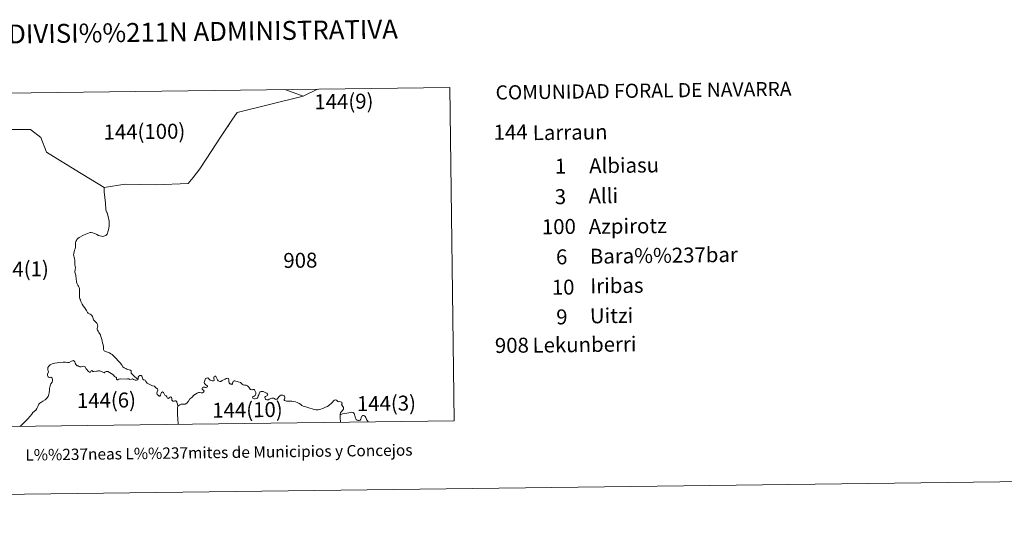
# Model space of a CAD drawing. Units: metres. Extents: x 585688 to 590181, y 4760964 to 4763991.
# Drawn here: x 587206 to 587857, y 4760967 to 4761297 of the extents above; entities that cross this region are included whole.
import ezdxf
from ezdxf.enums import TextEntityAlignment as Align

# ---------------------------------------------------------------- set-up
doc = ezdxf.new("R2010")
doc.units = ezdxf.units.M
doc.header["$MEASUREMENT"] = 0
doc.layers.add('Nivel 63', color=7, linetype='Continuous', lineweight=0)
doc.styles.add('Style-arial', font='arial.shx', dxfattribs={"bigfont": 'arialbig.shx'})

msp = doc.modelspace()

# ---------------------------------------------------------------- linework, layer by layer
at = {"layer": 'Nivel 63', "color": 7, "linetype": 'Continuous', "lineweight": 0}
for p, q in [((587344.68, 4761227.81, 0.01), (587343.53, 4761226.12, 0.01)), ((585976.09, 4760966.73, 0.01), (590180.75, 4761020.89, 0.01))]:
    msp.add_line(p, q, dxfattribs=at)
at = {"layer": 'Nivel 63', "color": 7, "linetype": 'Continuous', "lineweight": 0, "elevation": 0.01, "flags": 128}
for points in [[(587163.96, 4761027.03), (587493.4, 4761031.2), (587490.44, 4761251.91), (587161.12, 4761247.74), (587163.96, 4761027.03)], [(587393.52, 4761246.17), (587381.84, 4761250.37), (587381.43, 4761250.53)], [(587161.46, 4761221.03), (587170.9, 4761219.91), (587180.8, 4761218.73), (587182.47, 4761217.93), (587189.8, 4761220.63), (587199.23, 4761223.96), (587212.93, 4761223.98), (587219.74, 4761218.8), (587223.63, 4761208.99), (587242.52, 4761197.45), (587261.84, 4761185.62)], [(587205.98, 4761027.56), (587206.86, 4761028.1), (587209.2, 4761030.68), (587211.16, 4761032.67), (587212.71, 4761034.29), (587213.84, 4761035.65), (587214.62, 4761036.68), (587216.43, 4761038.34), (587217.15, 4761039.45), (587217.84, 4761040.79), (587218.53, 4761042.19), (587219.25, 4761043), (587221.1, 4761044.34), (587222.75, 4761045.15), (587223.82, 4761046.13), (587224.74, 4761047.4), (587225.21, 4761048.59), (587225.39, 4761050.03), (587225.49, 4761051.47), (587225.53, 4761052.63), (587226.09, 4761054.43), (587226.56, 4761055.71), (587227.29, 4761056.86), (587227.5, 4761057.71), (587227.63, 4761058.59), (587227.28, 4761059.58), (587226.49, 4761060.1), (587225.41, 4761059.91), (587224.67, 4761060.36), (587224.26, 4761061.27), (587224.25, 4761062.15), (587224.85, 4761063.69), (587224.8, 4761064.29), (587224.54, 4761064.85), (587224.39, 4761065.68), (587224.51, 4761066.48), (587225.08, 4761067.31), (587226.06, 4761068.2), (587227.36, 4761068.85), (587229.08, 4761069.37), (587230.75, 4761069.73), (587232.45, 4761069.87), (587234.59, 4761070.11), (587236.12, 4761070.03), (587237.51, 4761069.8), (587238.63, 4761069.84), (587240.17, 4761070.67), (587240.85, 4761071.01), (587241.45, 4761071.08), (587241.95, 4761070.81), (587242.26, 4761070.19), (587242.47, 4761069.41), (587243.14, 4761068.35), (587243.99, 4761067.6), (587244.64, 4761067.59), (587245.17, 4761067.23), (587245.63, 4761066.91), (587246.45, 4761066.9), (587247.22, 4761067.3), (587247.99, 4761067.43), (587248.93, 4761067.09), (587249.79, 4761065.76), (587251.45, 4761063.94), (587252.09, 4761063.47), (587252.44, 4761063.35), (587252.7, 4761063.41), (587252.92, 4761063.85), (587253.1, 4761064.25), (587253.48, 4761064.47), (587253.93, 4761064.12), (587254.19, 4761063.79), (587254.9, 4761063.78), (587256.78, 4761064.17), (587257.33, 4761064.03), (587257.95, 4761064.3), (587258.92, 4761064.35), (587261.24, 4761063.19), (587261.78, 4761063.08), (587262.2, 4761063.44), (587262.99, 4761063.94), (587264.16, 4761063.8), (587265.34, 4761063.12), (587267.39, 4761061.82), (587268.24, 4761061.19), (587268.61, 4761060.49), (587269.52, 4761060.14), (587269.96, 4761059.72), (587269.9, 4761059.35), (587269.99, 4761058.8), (587270.36, 4761058.33), (587270.75, 4761058.41), (587271.55, 4761058.73), (587272.8, 4761059.01), (587276.5, 4761058.86), (587277.25, 4761059.03), (587278.11, 4761059.01), (587278.8, 4761058.67), (587279.82, 4761058.87), (587280.45, 4761058.99), (587281.18, 4761058.69), (587281.77, 4761058.27), (587282.31, 4761058.13), (587282.77, 4761058.18), (587283.13, 4761058.21), (587283.77, 4761058.38), (587283.96, 4761058.64), (587284.07, 4761058.88), (587284.14, 4761059.13)], [(587310.43, 4761040.9), (587310.17, 4761039.9), (587310.17, 4761038.32), (587310.35, 4761035.12), (587310.42, 4761032.68), (587310.72, 4761028.89)], [(587417.93, 4761035.24), (587417.9, 4761034.39), (587417.96, 4761033.47), (587418.14, 4761030.32), (587418.14, 4761030.25)]]:
    msp.add_lwpolyline(points, dxfattribs=at)
at = {"layer": 'Nivel 63', "color": 7, "linetype": 'Continuous', "lineweight": 13, "elevation": 0.01, "flags": 128}
msp.add_lwpolyline([(587402.91, 4761250.8), (587393.52, 4761246.17), (587349.75, 4761235.27), (587346.31, 4761230.21), (587338.19, 4761218.23), (587332.94, 4761210.05), (587325.14, 4761198.11), (587320.61, 4761192.32), (587317.23, 4761188.22), (587295.91, 4761187.35), (587275.69, 4761187.79), (587261.84, 4761185.62), (587261.82, 4761182.76), (587262.09, 4761179.01), (587262.55, 4761175.31), (587262.95, 4761170.87), (587263.21, 4761169.61), (587263.57, 4761169), (587263.68, 4761168.83), (587264.18, 4761167.34), (587264.66, 4761165.45), (587264.9, 4761164.52), (587265, 4761163.46), (587265.06, 4761162.19), (587265.06, 4761161.11), (587264.99, 4761160.11), (587264.84, 4761158.97), (587264.67, 4761157.57), (587264.24, 4761156.27), (587264.06, 4761155.49), (587263.75, 4761154.84), (587263.33, 4761154.33), (587262.89, 4761153.94), (587262.26, 4761153.6), (587261.58, 4761153.36), (587260.81, 4761153.27), (587259.96, 4761153.38), (587258.98, 4761153.6), (587257.93, 4761153.9), (587256.82, 4761154.45), (587255.63, 4761155.16), (587254.8, 4761155.36), (587254.17, 4761155.58), (587253.06, 4761155.8), (587252.49, 4761155.81), (587251.75, 4761155.59), (587249.56, 4761154.84), (587247.56, 4761153.95), (587245.27, 4761152.57), (587244.32, 4761151.84), (587243.77, 4761151.28), (587243.48, 4761150.66), (587243.1, 4761149.95), (587242.81, 4761149.11), (587242.73, 4761148.36), (587242.77, 4761147.27), (587242.74, 4761146.14), (587242.51, 4761145.07), (587242.19, 4761144.07), (587241.89, 4761142.97), (587241.64, 4761141.92), (587241.55, 4761141.12), (587241.58, 4761140.41), (587241.89, 4761139.5), (587242.08, 4761138.4), (587242.28, 4761137.58), (587242.36, 4761136.85), (587242.27, 4761136.16), (587242.24, 4761135.15), (587242.43, 4761134.38), (587242.58, 4761133.52), (587242.69, 4761132.53), (587242.6, 4761131.67), (587242.46, 4761131.01), (587242.34, 4761130.39), (587242.33, 4761129.65), (587242.48, 4761129.01), (587242.72, 4761128.39), (587242.96, 4761127.67), (587243.31, 4761125.07), (587243.41, 4761123.73), (587243.53, 4761122.93), (587243.92, 4761121.92), (587244.39, 4761121.1), (587244.83, 4761120.33), (587245.18, 4761119.37), (587245.4, 4761118.42), (587245.41, 4761117.34), (587245.4, 4761116.43), (587245.34, 4761115.51), (587245.35, 4761114.57), (587245.41, 4761113.68), (587245.5, 4761112.88), (587245.65, 4761112.04), (587246, 4761111.21), (587246.34, 4761110.3), (587246.47, 4761109.83), (587247.26, 4761108.49), (587247.87, 4761107.45), (587248.76, 4761106.23), (587249.57, 4761105), (587250, 4761104.16), (587250.4, 4761103.48), (587250.77, 4761102.97), (587251.16, 4761102.52), (587251.59, 4761102.21), (587252.04, 4761102), (587252.45, 4761101.92), (587253.2, 4761101.36), (587253.67, 4761100.89), (587253.95, 4761100.35), (587254.19, 4761099.63), (587254.37, 4761098.99), (587254.54, 4761098.42), (587254.79, 4761098), (587255.33, 4761097.44), (587256.91, 4761095.84), (587257.28, 4761095.07), (587257.43, 4761094.47), (587257.47, 4761094.03), (587257.37, 4761093.49), (587257.24, 4761092.97), (587257.14, 4761092.52), (587257.16, 4761091.92), (587257.3, 4761091.31), (587257.77, 4761090.52), (587258.27, 4761089.77), (587258.73, 4761088.95), (587259.22, 4761088.08), (587259.51, 4761087.03), (587259.93, 4761085.63), (587260.37, 4761084.29), (587260.75, 4761082.9), (587261.07, 4761081.43), (587261.22, 4761080.48), (587261.38, 4761079.5), (587261.35, 4761078.81), (587261.33, 4761078.36), (587261.42, 4761077.98), (587261.7, 4761077.66), (587262.15, 4761077.42), (587262.65, 4761077.18), (587263.3, 4761077), (587265.25, 4761076.21), (587266.26, 4761075.66), (587267.04, 4761075.1), (587267.81, 4761074.37), (587268.79, 4761073.36), (587269.81, 4761072.22), (587270.82, 4761071.13), (587271.94, 4761070.1), (587272.57, 4761069.41), (587273.1, 4761068.71), (587273.6, 4761067.83), (587274.19, 4761066.99), (587275.06, 4761066.27), (587275.99, 4761065.79), (587276.76, 4761065.45), (587277.51, 4761065.27), (587279.18, 4761064.67), (587279.53, 4761064.43), (587279.7, 4761064.14), (587279.69, 4761063.81), (587279.55, 4761063.58), (587279.51, 4761063.27), (587279.67, 4761062.75), (587280.17, 4761062.18), (587280.75, 4761061.65), (587281.68, 4761060.79), (587282.27, 4761060.21), (587282.87, 4761059.71), (587283.42, 4761059.33), (587284.14, 4761059.13), (587284.15, 4761059.61), (587284.34, 4761060.22), (587284.75, 4761060.89), (587285.41, 4761061.29), (587286.13, 4761061.28), (587286.65, 4761060.86), (587287.01, 4761059.68), (587287.3, 4761058.76), (587287.73, 4761058.29), (587288.31, 4761058.43), (587288.77, 4761058.13), (587289.32, 4761057.33), (587290.29, 4761056.22), (587292.05, 4761055.28), (587293.76, 4761054.46), (587295.03, 4761054.07), (587296.02, 4761053.15), (587296.96, 4761052.38), (587297.36, 4761051.59), (587296.87, 4761050.51), (587296.53, 4761049.68), (587296.72, 4761048.77), (587297.6, 4761048.01), (587298.18, 4761047.64), (587298.66, 4761047.58), (587299.09, 4761048.17), (587299.25, 4761049.01), (587299.63, 4761049.97), (587300.3, 4761050.33), (587301.07, 4761049.96), (587301.35, 4761049.09), (587301.89, 4761048.16), (587302.7, 4761047.71), (587303.21, 4761047.13), (587303.65, 4761046.34), (587304.31, 4761046.1), (587304.82, 4761046.47), (587305.43, 4761046.9), (587305.82, 4761047.05), (587306.24, 4761046.87), (587306.56, 4761045.77), (587306.62, 4761044.87), (587307.09, 4761044.19), (587308.02, 4761044.26), (587308.58, 4761044.54), (587309.07, 4761044.44), (587309.34, 4761044.35), (587309.75, 4761043.91), (587309.75, 4761043.64), (587310.26, 4761042.29), (587310.5, 4761041.21), (587310.43, 4761040.9), (587311.84, 4761041.83), (587312.61, 4761042.22), (587313.62, 4761042.16), (587314.45, 4761042.17), (587315.29, 4761042.28), (587316.45, 4761042.99), (587317.45, 4761044.31), (587318.52, 4761045.7), (587319.77, 4761046.75), (587321.07, 4761048.19), (587322.21, 4761048.79), (587323.35, 4761049.59), (587324.22, 4761049.95), (587324.91, 4761050.05), (587325.93, 4761049.82), (587326.91, 4761049.84), (587327.57, 4761050.22), (587327.83, 4761050.87), (587327.48, 4761051.53), (587327.05, 4761051.84), (587326.67, 4761052.26), (587326.58, 4761052.56), (587326.66, 4761052.92), (587326.85, 4761053.26), (587327.21, 4761053.43), (587327.68, 4761053.51), (587328.26, 4761053.47), (587328.77, 4761053.22), (587329.27, 4761053.28), (587329.76, 4761053.43), (587330.06, 4761053.81), (587330.12, 4761054.24), (587329.75, 4761054.72), (587329.14, 4761054.93), (587328.51, 4761055.45), (587328.17, 4761055.96), (587328.02, 4761056.69), (587328.32, 4761057.85), (587328.63, 4761058.69), (587328.89, 4761059.17), (587329.42, 4761059.49), (587330.27, 4761059.61), (587331.01, 4761059.12), (587331.64, 4761058.45), (587331.97, 4761058.16), (587332.67, 4761057.86), (587333.25, 4761057.77), (587333.99, 4761057.81), (587334.43, 4761058), (587334.54, 4761058.17), (587334.54, 4761058.57), (587334.3, 4761059.09), (587334.29, 4761059.56), (587334.4, 4761060.1), (587334.61, 4761060.5), (587334.88, 4761060.71), (587335.36, 4761060.75), (587335.56, 4761060.61), (587335.77, 4761060.19), (587336.75, 4761058.27), (587337.27, 4761057.63), (587338.33, 4761057.17), (587338.87, 4761057.27), (587339.84, 4761057.84), (587341.81, 4761058.9), (587342.49, 4761059.25), (587343.01, 4761059.35), (587343.43, 4761059.4), (587343.94, 4761059.15), (587344.3, 4761058.39), (587344.23, 4761057.64), (587344.24, 4761056.9), (587344.46, 4761056.35), (587344.93, 4761055.83), (587345.52, 4761055.66), (587345.88, 4761055.57), (587346.21, 4761055.39), (587346.5, 4761055.4), (587346.6, 4761055.62), (587346.74, 4761056.23), (587346.89, 4761056.76), (587347.13, 4761057.09), (587347.36, 4761057.49), (587347.68, 4761057.67), (587348.26, 4761057.74), (587350.5, 4761057.1), (587351.84, 4761056.58), (587352.44, 4761056.07), (587353.12, 4761055.42), (587353.81, 4761055.09), (587354.69, 4761054.86), (587355.63, 4761054.76), (587356.67, 4761054.39), (587357.1, 4761054.03), (587357.51, 4761053.53), (587357.86, 4761052.82), (587358.26, 4761052.26), (587358.6, 4761051.97), (587359.36, 4761051.71), (587359.75, 4761051.82), (587360.1, 4761051.99), (587360.51, 4761052.01), (587360.99, 4761051.95), (587361.32, 4761051.67), (587361.54, 4761051.27), (587362.01, 4761049.88), (587362.1, 4761049.43), (587362.09, 4761048.94), (587361.94, 4761048.43), (587361.56, 4761048.02), (587361.05, 4761047.65), (587360.32, 4761047.32), (587360, 4761047.05), (587359.84, 4761046.72), (587360, 4761046.34), (587360.54, 4761045.93), (587361.12, 4761045.88), (587361.71, 4761045.87), (587362.29, 4761045.98), (587362.88, 4761046.27), (587363.34, 4761046.77), (587363.7, 4761047.69), (587364.01, 4761048.47), (587364.22, 4761049.11), (587364.44, 4761049.69), (587364.75, 4761050.1), (587365.02, 4761050.34), (587365.52, 4761050.6), (587366.09, 4761050.73), (587366.86, 4761050.68), (587368.8, 4761049.85), (587369.48, 4761049.45), (587369.85, 4761048.96), (587370.04, 4761048.5), (587369.91, 4761048.08), (587369.41, 4761047.81), (587368.85, 4761047.64), (587368.38, 4761047.29), (587368.08, 4761046.88), (587368.04, 4761046.46), (587368.23, 4761045.96), (587368.48, 4761045.61), (587368.81, 4761045.3), (587369.31, 4761045.08), (587369.85, 4761045.06), (587370.4, 4761045.19), (587370.97, 4761045.49), (587371.48, 4761045.71), (587372.04, 4761046.06), (587372.75, 4761046.15), (587373.5, 4761046.17), (587373.98, 4761046.16), (587374.37, 4761046.04), (587374.68, 4761045.73), (587374.96, 4761045.47), (587375.29, 4761045.33), (587375.82, 4761045.47), (587376.17, 4761045.67), (587376.65, 4761046.24), (587377.44, 4761047.38), (587377.97, 4761047.84), (587378.57, 4761048.12), (587379.18, 4761048.26), (587379.88, 4761048.26), (587380.37, 4761048.11), (587380.85, 4761047.88), (587381.16, 4761047.49), (587381.27, 4761047.01), (587381.36, 4761046.57), (587381.32, 4761046.11), (587381.07, 4761045.64), (587380.83, 4761045.33), (587380.87, 4761044.89), (587381.14, 4761044.62), (587381.66, 4761044.44), (587382.29, 4761044.33), (587385.93, 4761044.3), (587387.08, 4761044.1), (587388.44, 4761043.76), (587389.45, 4761043.35), (587390.73, 4761042.67), (587391.8, 4761041.99), (587392.63, 4761041.31), (587393.4, 4761040.91), (587394.12, 4761040.67), (587395.07, 4761040.4), (587397.81, 4761039.65), (587399.47, 4761039.11), (587400.59, 4761038.83), (587401.76, 4761038.61), (587403.34, 4761038.62), (587404.35, 4761038.79), (587406.78, 4761039.68), (587408.26, 4761040.19), (587409.46, 4761040.73), (587410.36, 4761041.36), (587412.37, 4761043.12), (587412.95, 4761043.84), (587413.52, 4761044.41), (587414.11, 4761044.9), (587414.8, 4761045.03), (587415.48, 4761044.86), (587415.99, 4761044.56), (587416.3, 4761044.11), (587416.73, 4761043.87), (587417.45, 4761043.97), (587418.15, 4761043.92), (587418.75, 4761043.65), (587419.06, 4761043.22), (587419.19, 4761042.82), (587418.97, 4761042.26), (587418.87, 4761041.95), (587419.19, 4761041.49), (587419.76, 4761040.78), (587420.02, 4761040.11), (587419.99, 4761039.03), (587419.44, 4761038.15), (587418.73, 4761037.36), (587418.08, 4761036.49), (587417.94, 4761035.34), (587417.93, 4761035.24), (587419.36, 4761035.88), (587420.66, 4761036.14), (587422.23, 4761036.23), (587423.7, 4761036.58), (587424.64, 4761036.79), (587425.4, 4761036.94), (587426.53, 4761036.78), (587427.18, 4761036.04), (587427.8, 4761033.91), (587428.05, 4761032.92), (587428.42, 4761032.23), (587429.07, 4761031.73), (587429.8, 4761031.35), (587430.53, 4761031.38), (587431.21, 4761031.67), (587431.63, 4761032.43), (587431.79, 4761033.17), (587432.07, 4761033.92), (587432.33, 4761034.29), (587432.67, 4761034.62), (587432.93, 4761034.76), (587433.38, 4761034.77), (587433.9, 4761034.58), (587434.44, 4761034.12), (587434.79, 4761033.45), (587435.38, 4761032.18), (587435.89, 4761031.15), (587436.32, 4761030.48)], dxfattribs=at)

# ---------------------------------------------------------------- texts
at = {"layer": 'Nivel 63', "color": 7, "linetype": 'Continuous', "lineweight": 0, "style": 'Style-arial'}
for s, height, p in [('DIVISI%%211N ADMINISTRATIVA', 12.5, (587327.13, 4761288.85, 0.01)), ('L%%237neas L%%237mites de Municipios y Concejos', 7.4999, (587337.69, 4761010.32, 0.01)), ('L%%237neas L%%237mites de Municipios y Concejos', 7.4999, (587337.69, 4761010.32, 0.01))]:
    msp.add_text(s, height=height, rotation=0.73871, dxfattribs=at).set_placement(p, align=Align.MIDDLE_CENTER)
for s, height, p in [('COMUNIDAD FORAL DE NAVARRA', 9.3599, (587520.73, 4761248.49, 0.01)), ('144(9)', 9.9, (587400.81, 4761242.37, 0.01)), ('144(100)', 9.9, (587261.31, 4761222.31, 0.01)), ('144', 9.9, (587519.37, 4761222.15, 0.01)), ('Larraun', 9.9, (587545.31, 4761221.9, 0.01)), ('   1', 9.9, (587550.87, 4761199.64, 0.01)), ('Albiasu ', 9.9, (587582.6, 4761200.04, 0.01)), ('   3', 9.9, (587550.81, 4761179.43, 0.01)), ('Alli', 9.9, (587582.18, 4761180.06, 0.01)), ('100', 9.9, (587551.35, 4761159.64, 0.01)), ('Azpirotz', 9.9, (587582.31, 4761159.83, 0.01)), ('   6', 9.9, (587551.61, 4761139.58, 0.01)), ('Bara%%237bar ', 9.9, (587583.1, 4761140.12, 0.01)), ('144(1)', 9.9, (587186.03, 4761131.41, 0.01)), ('908', 9.9, (587380.31, 4761137.33, 0.01)), ('  10', 9.9, (587551.86, 4761119.51, 0.01)), ('Iribas ', 9.9, (587583.35, 4761120.53, 0.01)), ('   9', 9.9, (587551.76, 4761099.85, 0.01)), ('Uitzi ', 9.9, (587583.1, 4761100.69, 0.01)), ('908', 9.9, (587520.26, 4761081.07, 0.01)), ('Lekunberri ', 9.9, (587545.17, 4761081.26, 0.01)), ('144(6)', 9.9, (587243.67, 4761044.61, 0.01)), ('144(3)', 9.9, (587428.93, 4761042.57, 0.01)), ('144(10)', 9.9, (587333.24, 4761038.21, 0.01))]:
    msp.add_text(s, height=height, rotation=0.73871, dxfattribs=at).set_placement(p, align=Align.MIDDLE_LEFT)

doc.saveas('drawing.dxf')
